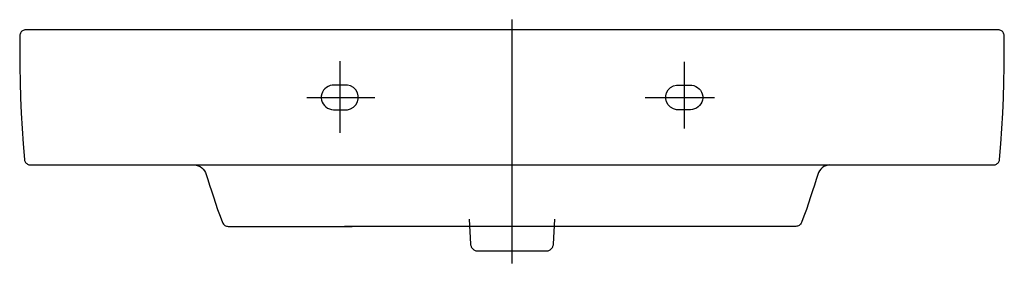
# Model space of a CAD drawing. Extents: x -0.4 to 0.4, y -0.19 to 0.008.
import ezdxf

# ---------------------------------------------------------------- set-up
doc = ezdxf.new("R2010")
doc.units = 0
doc.layers.get('defpoints').update_dxf_attribs({"color": 4})

msp = doc.modelspace()

# ---------------------------------------------------------------- linework, layer by layer
msp.add_lwpolyline([(-0.39619, -0.10542), (-0.39617, -0.10571), (-0.39605, -0.10629), (-0.39586, -0.10687), (-0.39559, -0.10743), (-0.39525, -0.10797), (-0.39483, -0.10846), (-0.39435, -0.1089), (-0.39383, -0.10928), (-0.39326, -0.10957), (-0.39267, -0.10979), (-0.39208, -0.10994), (-0.3915, -0.11), (-0.34532, -0.11), (-0.33165, -0.11), (-0.30431, -0.11), (-0.29064, -0.11), (0.39121, -0.11), (0.3915, -0.11), (0.39208, -0.10994), (0.39267, -0.10979), (0.39326, -0.10957), (0.39383, -0.10928), (0.39435, -0.1089), (0.39483, -0.10846), (0.39525, -0.10797), (0.39559, -0.10743), (0.39586, -0.10687), (0.39605, -0.10629), (0.39617, -0.10571), (0.39619, -0.10542), (0.39718, -0.09289), (0.39803, -0.08035), (0.39873, -0.0678), (0.39928, -0.05524), (0.39968, -0.04267), (0.39994, -0.0301), (0.40004, -0.01752), (0.39999, -0.00495), (0.39999, -0.00465), (0.39991, -0.00404), (0.39975, -0.00342), (0.3995, -0.00281), (0.39917, -0.00223), (0.39875, -0.00169), (0.39826, -0.00121), (0.39772, -0.0008), (0.39713, -0.00047), (0.39652, -0.00023), (0.3959, -0.00007), (0.39529, 0), (-0.39529, 0), (-0.3959, -0.00007), (-0.39652, -0.00023), (-0.39713, -0.00047), (-0.39772, -0.0008), (-0.39826, -0.00121), (-0.39875, -0.00169), (-0.39917, -0.00223), (-0.3995, -0.00281), (-0.39975, -0.00342), (-0.39991, -0.00404), (-0.39999, -0.00465), (-0.39999, -0.00495), (-0.40004, -0.01752), (-0.39994, -0.0301), (-0.39968, -0.04267), (-0.39928, -0.05524), (-0.39873, -0.0678), (-0.39803, -0.08035), (-0.39718, -0.09289)], close=True)
for points in [[(-0.2583, -0.11), (-0.25657, -0.11015), (-0.25493, -0.11058), (-0.25341, -0.11127), (-0.25203, -0.1122), (-0.25083, -0.11335), (-0.24982, -0.11468), (-0.24905, -0.11619), (-0.24853, -0.11784), (-0.24721, -0.12192), (-0.2458, -0.12633), (-0.24428, -0.13104), (-0.24268, -0.13597), (-0.24097, -0.14107), (-0.23917, -0.14628), (-0.23727, -0.15155), (-0.23527, -0.15682), (-0.23494, -0.1575), (-0.23452, -0.15812), (-0.23401, -0.15867), (-0.23344, -0.15913), (-0.2328, -0.1595), (-0.23211, -0.15977), (-0.23138, -0.15994), (-0.23062, -0.16), (-0.12975, -0.16)], [(0.2583, -0.11001), (0.25657, -0.11016), (0.25493, -0.11059), (0.25341, -0.11128), (0.25203, -0.11221), (0.25083, -0.11335), (0.24982, -0.11469), (0.24905, -0.1162), (0.24853, -0.11785), (0.24721, -0.12192), (0.2458, -0.12634), (0.24428, -0.13104), (0.24268, -0.13597), (0.24097, -0.14107), (0.23917, -0.14628), (0.23727, -0.15155), (0.23527, -0.15682), (0.23494, -0.1575), (0.23452, -0.15812), (0.23401, -0.15867), (0.23344, -0.15913), (0.2328, -0.1595), (0.23211, -0.15977), (0.23138, -0.15994), (0.23062, -0.16), (-0.13606, -0.16)], [(-0.0348, -0.15423), (-0.03365, -0.17434), (-0.03359, -0.17493), (-0.03347, -0.1755), (-0.0333, -0.17604), (-0.03308, -0.17657), (-0.03282, -0.17706), (-0.03251, -0.17753), (-0.03217, -0.17796), (-0.03178, -0.17836), (-0.03136, -0.17872), (-0.03091, -0.17905), (-0.03042, -0.17933), (-0.02991, -0.17956), (-0.02938, -0.17975), (-0.02882, -0.17989), (-0.02825, -0.17997), (-0.02766, -0.18), (-0.00346, -0.18), (0, -0.18), (0.02766, -0.18), (0.02825, -0.17997), (0.02882, -0.17989), (0.02938, -0.17975), (0.02991, -0.17956), (0.03042, -0.17933), (0.03091, -0.17905), (0.03136, -0.17872), (0.03178, -0.17836), (0.03217, -0.17796), (0.03251, -0.17753), (0.03282, -0.17706), (0.03308, -0.17657), (0.0333, -0.17604), (0.03347, -0.1755), (0.03359, -0.17493), (0.03365, -0.17434), (0.0348, -0.15423)]]:
    msp.add_lwpolyline(points)
at = {"layer": 'defpoints'}
for points in [[(0, 0.00827), (0, -0.19006)], [(-0.14, -0.02545), (-0.14, -0.08379)], [(0.14, -0.02615), (0.14, -0.0803)], [(-0.16677, -0.055), (-0.11154, -0.055)], [(0.10812, -0.055), (0.1646, -0.055)]]:
    msp.add_lwpolyline(points, dxfattribs=at)
for points in [[(-0.145, -0.045), (-0.14614, -0.04506), (-0.14781, -0.0454), (-0.14939, -0.04602), (-0.15082, -0.04687), (-0.15209, -0.04795), (-0.15316, -0.04922), (-0.15401, -0.05067), (-0.15461, -0.05223), (-0.15494, -0.05387), (-0.15498, -0.05555), (-0.15475, -0.05721), (-0.15425, -0.05881), (-0.15348, -0.0603), (-0.15247, -0.06164), (-0.15126, -0.06279), (-0.14988, -0.06373), (-0.14834, -0.06442), (-0.1467, -0.06485), (-0.145, -0.065), (-0.13376, -0.065), (-0.13127, -0.06437), (-0.12891, -0.06305), (-0.12695, -0.06109), (-0.12563, -0.05873), (-0.125, -0.05624), (-0.125, -0.05376), (-0.12563, -0.05127), (-0.12695, -0.04891), (-0.12891, -0.04695), (-0.13127, -0.04563), (-0.13376, -0.045)], [(0.145, -0.045), (0.14614, -0.04506), (0.14781, -0.0454), (0.14939, -0.04602), (0.15082, -0.04687), (0.15209, -0.04795), (0.15316, -0.04922), (0.15401, -0.05067), (0.15461, -0.05223), (0.15494, -0.05387), (0.15498, -0.05555), (0.15475, -0.05721), (0.15425, -0.05881), (0.15348, -0.0603), (0.15247, -0.06164), (0.15126, -0.06279), (0.14988, -0.06373), (0.14834, -0.06442), (0.1467, -0.06485), (0.145, -0.065), (0.13376, -0.065), (0.13127, -0.06437), (0.12891, -0.06305), (0.12695, -0.06109), (0.12563, -0.05873), (0.125, -0.05624), (0.125, -0.05376), (0.12563, -0.05127), (0.12695, -0.04891), (0.12891, -0.04695), (0.13127, -0.04563), (0.13376, -0.045)]]:
    msp.add_lwpolyline(points, close=True, dxfattribs=at)

doc.saveas('drawing.dxf')
